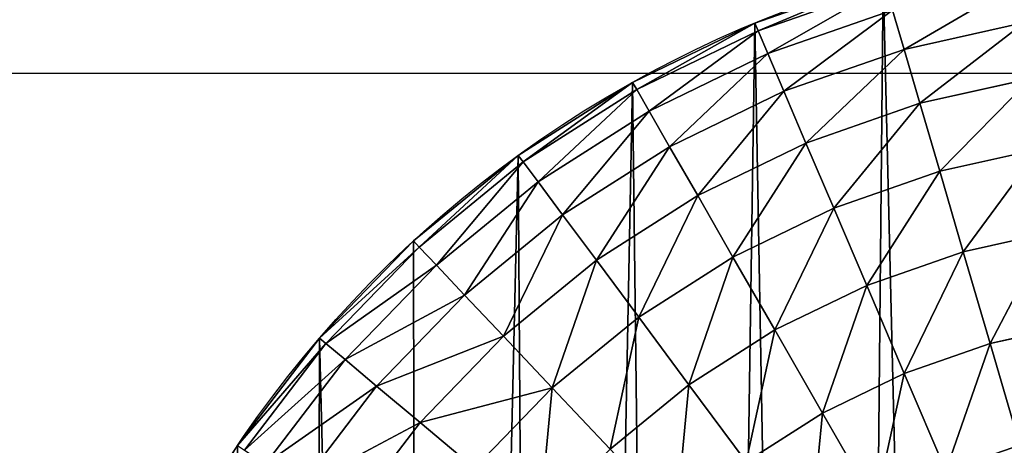
# Model space of a CAD drawing. Units: millimetres. Extents: x 3907 to 6324, y -1166 to 1342.
# Drawn here: x 4972 to 4988, y 553 to 560 of the extents above; entities that cross this region are included whole.
import ezdxf

# ---------------------------------------------------------------- set-up
doc = ezdxf.new("R2010")
doc.units = ezdxf.units.MM
doc.header["$LTSCALE"] = 200
doc.layers.add('Other2D', color=4, linetype='Continuous')

# ---------------------------------------------------------------- blocks, each defined once
blk = doc.blocks.new('ff1011e9-7977-4390-a7bd-2e08b9af8424')
at = {"color": 0}
for p, q in [((7.298, 49.226, 14.91), (8.615, 49.692, 14.91)), ((7.332, 49.146, 16.227), (8.639, 49.609, 16.227)), ((7.432, 48.909, 17.521), (8.711, 49.361, 17.521)), ((8.711, 49.361, 17.521), (8.829, 48.952, 18.771)), ((6.044, 48.609, 14.91), (7.298, 49.226, 14.91)), ((7.298, 49.226, 14.91), (7.298, 49.226)), ((7.298, 49.226, 14.91), (7.332, 49.146, 16.227)), ((8.829, 48.952, 18.771), (10.064, 49.232, 18.771)), ((6.087, 48.534, 16.227), (7.332, 49.146, 16.227)), ((7.332, 49.146, 16.227), (7.432, 48.909, 17.521)), ((6.214, 48.31, 17.521), (7.432, 48.909, 17.521)), ((7.432, 48.909, 17.521), (7.596, 48.517, 18.771)), ((7.596, 48.517, 18.771), (8.829, 48.952, 18.771)), ((8.829, 48.952, 18.771), (8.991, 48.391, 19.955)), ((4.871, 47.85, 14.91), (6.044, 48.609, 14.91)), ((6.044, 48.609, 14.91), (6.044, 48.609)), ((6.044, 48.609, 14.91), (6.087, 48.534, 16.227)), ((8.991, 48.391, 19.955), (10.129, 48.648, 19.955)), ((4.922, 47.781, 16.227), (6.087, 48.534, 16.227)), ((6.087, 48.534, 16.227), (6.214, 48.31, 17.521)), ((6.424, 47.94, 18.771), (7.596, 48.517, 18.771)), ((7.596, 48.517, 18.771), (7.823, 47.978, 19.955)), ((5.075, 47.573, 17.521), (6.214, 48.31, 17.521)), ((6.214, 48.31, 17.521), (6.424, 47.94, 18.771)), ((7.823, 47.978, 19.955), (8.991, 48.391, 19.955)), ((8.991, 48.391, 19.955), (9.195, 47.685, 21.052)), ((5.326, 47.23, 18.771), (6.424, 47.94, 18.771)), ((6.424, 47.94, 18.771), (6.712, 47.431, 19.955)), ((6.712, 47.431, 19.955), (7.823, 47.978, 19.955)), ((7.823, 47.978, 19.955), (8.108, 47.301, 21.052)), ((9.195, 47.685, 21.052), (10.211, 47.915, 21.052)), ((3.795, 46.96, 14.91), (4.871, 47.85, 14.91)), ((4.871, 47.85, 14.91), (4.922, 47.781, 16.227)), ((4.871, 47.85, 14.91), (4.871, 47.85)), ((3.854, 46.896, 16.227), (4.922, 47.781, 16.227)), ((4.922, 47.781, 16.227), (5.075, 47.573, 17.521)), ((8.108, 47.301, 21.052), (9.195, 47.685, 21.052)), ((9.195, 47.685, 21.052), (9.437, 46.847, 22.045)), ((4.03, 46.708, 17.521), (5.075, 47.573, 17.521)), ((5.075, 47.573, 17.521), (5.326, 47.23, 18.771)), ((5.672, 46.759, 19.955), (6.712, 47.431, 19.955)), ((6.712, 47.431, 19.955), (7.074, 46.792, 21.052)), ((7.074, 46.792, 21.052), (8.108, 47.301, 21.052)), ((8.108, 47.301, 21.052), (8.447, 46.497, 22.045)), ((4.32, 46.397, 18.771), (5.326, 47.23, 18.771)), ((5.326, 47.23, 18.771), (5.672, 46.759, 19.955)), ((9.437, 46.847, 22.045), (10.308, 47.045, 22.045)), ((2.83, 45.949, 14.91), (3.795, 46.96, 14.91)), ((2.896, 45.893, 16.227), (3.854, 46.896, 16.227)), ((3.795, 46.96, 14.91), (3.854, 46.896, 16.227)), ((3.795, 46.96, 14.91), (3.795, 46.96)), ((3.854, 46.896, 16.227), (4.03, 46.708, 17.521)), ((6.107, 46.166, 21.052), (7.074, 46.792, 21.052)), ((7.074, 46.792, 21.052), (7.504, 46.034, 22.045)), ((8.447, 46.497, 22.045), (9.437, 46.847, 22.045)), ((9.437, 46.847, 22.045), (9.713, 45.892, 22.915)), ((3.093, 45.726, 17.521), (4.03, 46.708, 17.521)), ((4.03, 46.708, 17.521), (4.32, 46.397, 18.771)), ((4.718, 45.969, 19.955), (5.672, 46.759, 19.955)), ((5.672, 46.759, 19.955), (6.107, 46.166, 21.052)), ((7.504, 46.034, 22.045), (8.447, 46.497, 22.045)), ((8.447, 46.497, 22.045), (8.832, 45.581, 22.915)), ((3.417, 45.451, 18.771), (4.32, 46.397, 18.771)), ((4.32, 46.397, 18.771), (4.718, 45.969, 19.955)), ((5.219, 45.431, 21.052), (6.107, 46.166, 21.052)), ((6.107, 46.166, 21.052), (6.622, 45.463, 22.045)), ((6.622, 45.463, 22.045), (7.504, 46.034, 22.045)), ((7.504, 46.034, 22.045), (7.994, 45.169, 22.915)), ((9.713, 45.892, 22.915), (10.419, 46.052, 22.915)), ((1.991, 44.832, 14.91), (2.83, 45.949, 14.91)), ((2.063, 44.784, 16.227), (2.896, 45.893, 16.227)), ((2.83, 45.949, 14.91), (2.896, 45.893, 16.227)), ((2.83, 45.949, 14.91), (2.83, 45.949)), ((2.896, 45.893, 16.227), (3.093, 45.726, 17.521)), ((3.863, 45.073, 19.955), (4.718, 45.969, 19.955)), ((4.718, 45.969, 19.955), (5.219, 45.431, 21.052)), ((8.832, 45.581, 22.915), (9.713, 45.892, 22.915)), ((9.713, 45.892, 22.915), (10.018, 44.836, 23.648)), ((2.278, 44.642, 17.521), (3.093, 45.726, 17.521)), ((3.093, 45.726, 17.521), (3.417, 45.451, 18.771)), ((7.994, 45.169, 22.915), (8.832, 45.581, 22.915)), ((8.832, 45.581, 22.915), (9.259, 44.568, 23.648)), ((2.632, 44.407, 18.771), (3.417, 45.451, 18.771)), ((3.417, 45.451, 18.771), (3.863, 45.073, 19.955)), ((4.423, 44.598, 21.052), (5.219, 45.431, 21.052)), ((5.219, 45.431, 21.052), (5.813, 44.794, 22.045)), ((5.813, 44.794, 22.045), (6.622, 45.463, 22.045)), ((6.622, 45.463, 22.045), (7.21, 44.662, 22.915)), ((7.21, 44.662, 22.915), (7.994, 45.169, 22.915)), ((7.994, 45.169, 22.915), (8.536, 44.213, 23.648)), ((3.119, 44.083, 19.955), (3.863, 45.073, 19.955)), ((3.863, 45.073, 19.955), (4.423, 44.598, 21.052))]:
    blk.add_line(p, q, dxfattribs=at)
at = {"color": 0, "extrusion": (0, 0, -1)}
blk.add_arc((-11.924, 38.236), 11.924, 0, 80.6073, dxfattribs=at)
at = {"color": 0}
mesh = blk.add_polyface(dxfattribs=at)
corners = [(0.082, 39.631), (0, 13.206), (0, 38.236), (0.113, 11.482), (0.326, 41.006), (0.45, 9.788), (0.73, 42.344), (1.005, 8.152), (1.287, 43.625), (1.769, 6.603), (1.991, 44.832), (2.729, 5.167), (2.83, 45.949), (3.868, 3.868), (3.795, 46.96), (4.871, 47.85), (5.167, 2.729), (6.044, 48.609), (6.603, 1.769), (7.298, 49.226), (8.152, 1.005), (8.615, 49.692), (9.788, 0.45), (9.978, 50), (9.978, 47.83), (11.482, 0.113), (24.252, 47.83), (13.206, 0), (16.384, 10.23), (24.252, 10.23), (16.384, 0)]
mesh.append_faces([[corners[k] for k in face] for face in [(0, 1, 2), (28, 26, 29)]], dxfattribs={"vtx0": -1, "color": 0})
mesh.append_faces([[corners[k] for k in face] for face in [(1, 0, 3), (3, 4, 5), (5, 6, 7), (7, 8, 9), (9, 10, 11), (11, 12, 13), (13, 15, 16), (16, 17, 18), (18, 19, 20), (20, 21, 22), (22, 24, 25), (25, 26, 27)]], dxfattribs={"vtx0": -1, "vtx1": -1, "color": 0})
mesh.append_faces([[corners[k] for k in face] for face in [(27, 26, 28)]], dxfattribs={"vtx0": -1, "vtx1": -1, "vtx2": -1, "color": 0})
mesh.append_faces([[corners[k] for k in face] for face in [(3, 0, 4), (5, 4, 6), (7, 6, 8), (9, 8, 10), (11, 10, 12), (13, 12, 14), (13, 14, 15), (16, 15, 17), (18, 17, 19), (20, 19, 21), (22, 21, 23), (22, 23, 24), (25, 24, 26)]], dxfattribs={"vtx0": -1, "vtx2": -1, "color": 0})
mesh.append_faces([[corners[k] for k in face] for face in [(30, 27, 28)]], dxfattribs={"vtx1": -1, "color": 0})
mesh = blk.add_polyface(dxfattribs=at)
corners = [(7.298, 49.226, 14.91), (8.615, 49.692), (7.298, 49.226), (8.615, 49.692, 14.91)]
mesh.append_faces([[corners[k] for k in face] for face in [(0, 1, 2), (1, 0, 3)]], dxfattribs={"vtx0": -1, "color": 0})
mesh = blk.add_polyface(dxfattribs=at)
corners = [(7.332, 49.146, 16.227), (8.615, 49.692, 14.91), (7.298, 49.226, 14.91), (8.639, 49.609, 16.227)]
mesh.append_faces([[corners[k] for k in face] for face in [(0, 1, 2), (1, 0, 3)]], dxfattribs={"vtx0": -1, "color": 0})
mesh = blk.add_polyface(dxfattribs=at)
corners = [(8.829, 48.952, 18.771), (10.016, 49.656, 17.521), (8.711, 49.361, 17.521), (10.064, 49.232, 18.771)]
mesh.append_faces([[corners[k] for k in face] for face in [(0, 1, 2), (1, 0, 3)]], dxfattribs={"vtx0": -1, "color": 0})
mesh = blk.add_polyface(dxfattribs=at)
corners = [(7.432, 48.909, 17.521), (8.639, 49.609, 16.227), (7.332, 49.146, 16.227), (8.711, 49.361, 17.521)]
mesh.append_faces([[corners[k] for k in face] for face in [(0, 1, 2), (1, 0, 3)]], dxfattribs={"vtx0": -1, "color": 0})
mesh = blk.add_polyface(dxfattribs=at)
corners = [(7.596, 48.517, 18.771), (8.711, 49.361, 17.521), (7.432, 48.909, 17.521), (8.829, 48.952, 18.771)]
mesh.append_faces([[corners[k] for k in face] for face in [(0, 1, 2), (1, 0, 3)]], dxfattribs={"vtx0": -1, "color": 0})
mesh = blk.add_polyface(dxfattribs=at)
corners = [(6.044, 48.609, 14.91), (7.298, 49.226), (6.044, 48.609), (7.298, 49.226, 14.91)]
mesh.append_faces([[corners[k] for k in face] for face in [(0, 1, 2), (1, 0, 3)]], dxfattribs={"vtx0": -1, "color": 0})
mesh = blk.add_polyface(dxfattribs=at)
corners = [(6.087, 48.534, 16.227), (7.298, 49.226, 14.91), (6.044, 48.609, 14.91), (7.332, 49.146, 16.227)]
mesh.append_faces([[corners[k] for k in face] for face in [(0, 1, 2), (1, 0, 3)]], dxfattribs={"vtx0": -1, "color": 0})
mesh = blk.add_polyface(dxfattribs=at)
corners = [(8.991, 48.391, 19.955), (10.064, 49.232, 18.771), (8.829, 48.952, 18.771), (10.129, 48.648, 19.955)]
mesh.append_faces([[corners[k] for k in face] for face in [(0, 1, 2), (1, 0, 3)]], dxfattribs={"vtx0": -1, "color": 0})
mesh = blk.add_polyface(dxfattribs=at)
corners = [(6.214, 48.31, 17.521), (7.332, 49.146, 16.227), (6.087, 48.534, 16.227), (7.432, 48.909, 17.521)]
mesh.append_faces([[corners[k] for k in face] for face in [(0, 1, 2), (1, 0, 3)]], dxfattribs={"vtx0": -1, "color": 0})
mesh = blk.add_polyface(dxfattribs=at)
corners = [(6.424, 47.94, 18.771), (7.432, 48.909, 17.521), (6.214, 48.31, 17.521), (7.596, 48.517, 18.771)]
mesh.append_faces([[corners[k] for k in face] for face in [(0, 1, 2), (1, 0, 3)]], dxfattribs={"vtx0": -1, "color": 0})
mesh = blk.add_polyface(dxfattribs=at)
corners = [(7.823, 47.978, 19.955), (8.829, 48.952, 18.771), (7.596, 48.517, 18.771), (8.991, 48.391, 19.955)]
mesh.append_faces([[corners[k] for k in face] for face in [(0, 1, 2), (1, 0, 3)]], dxfattribs={"vtx0": -1, "color": 0})
mesh = blk.add_polyface(dxfattribs=at)
corners = [(4.871, 47.85, 14.91), (6.044, 48.609), (4.871, 47.85), (6.044, 48.609, 14.91)]
mesh.append_faces([[corners[k] for k in face] for face in [(0, 1, 2), (1, 0, 3)]], dxfattribs={"vtx0": -1, "color": 0})
mesh = blk.add_polyface(dxfattribs=at)
corners = [(4.922, 47.781, 16.227), (6.044, 48.609, 14.91), (4.871, 47.85, 14.91), (6.087, 48.534, 16.227)]
mesh.append_faces([[corners[k] for k in face] for face in [(0, 1, 2), (1, 0, 3)]], dxfattribs={"vtx0": -1, "color": 0})
mesh = blk.add_polyface(dxfattribs=at)
corners = [(9.195, 47.685, 21.052), (10.129, 48.648, 19.955), (8.991, 48.391, 19.955), (10.211, 47.915, 21.052)]
mesh.append_faces([[corners[k] for k in face] for face in [(0, 1, 2), (1, 0, 3)]], dxfattribs={"vtx0": -1, "color": 0})
mesh = blk.add_polyface(dxfattribs=at)
corners = [(5.075, 47.573, 17.521), (6.087, 48.534, 16.227), (4.922, 47.781, 16.227), (6.214, 48.31, 17.521)]
mesh.append_faces([[corners[k] for k in face] for face in [(0, 1, 2), (1, 0, 3)]], dxfattribs={"vtx0": -1, "color": 0})
mesh = blk.add_polyface(dxfattribs=at)
corners = [(6.712, 47.431, 19.955), (7.596, 48.517, 18.771), (6.424, 47.94, 18.771), (7.823, 47.978, 19.955)]
mesh.append_faces([[corners[k] for k in face] for face in [(0, 1, 2), (1, 0, 3)]], dxfattribs={"vtx0": -1, "color": 0})
mesh = blk.add_polyface(dxfattribs=at)
corners = [(5.326, 47.23, 18.771), (6.214, 48.31, 17.521), (5.075, 47.573, 17.521), (6.424, 47.94, 18.771)]
mesh.append_faces([[corners[k] for k in face] for face in [(0, 1, 2), (1, 0, 3)]], dxfattribs={"vtx0": -1, "color": 0})
mesh = blk.add_polyface(dxfattribs=at)
corners = [(8.108, 47.301, 21.052), (8.991, 48.391, 19.955), (7.823, 47.978, 19.955), (9.195, 47.685, 21.052)]
mesh.append_faces([[corners[k] for k in face] for face in [(0, 1, 2), (1, 0, 3)]], dxfattribs={"vtx0": -1, "color": 0})
mesh = blk.add_polyface(dxfattribs=at)
corners = [(5.672, 46.759, 19.955), (6.424, 47.94, 18.771), (5.326, 47.23, 18.771), (6.712, 47.431, 19.955)]
mesh.append_faces([[corners[k] for k in face] for face in [(0, 1, 2), (1, 0, 3)]], dxfattribs={"vtx0": -1, "color": 0})
mesh = blk.add_polyface(dxfattribs=at)
corners = [(7.074, 46.792, 21.052), (7.823, 47.978, 19.955), (6.712, 47.431, 19.955), (8.108, 47.301, 21.052)]
mesh.append_faces([[corners[k] for k in face] for face in [(0, 1, 2), (1, 0, 3)]], dxfattribs={"vtx0": -1, "color": 0})
mesh = blk.add_polyface(dxfattribs=at)
corners = [(9.437, 46.847, 22.045), (10.211, 47.915, 21.052), (9.195, 47.685, 21.052), (10.308, 47.045, 22.045)]
mesh.append_faces([[corners[k] for k in face] for face in [(0, 1, 2), (1, 0, 3)]], dxfattribs={"vtx0": -1, "color": 0})
mesh = blk.add_polyface(dxfattribs=at)
corners = [(3.795, 46.96, 14.91), (4.871, 47.85), (3.795, 46.96), (4.871, 47.85, 14.91)]
mesh.append_faces([[corners[k] for k in face] for face in [(0, 1, 2), (1, 0, 3)]], dxfattribs={"vtx0": -1, "color": 0})
mesh = blk.add_polyface(dxfattribs=at)
corners = [(3.854, 46.896, 16.227), (4.871, 47.85, 14.91), (3.795, 46.96, 14.91), (4.922, 47.781, 16.227)]
mesh.append_faces([[corners[k] for k in face] for face in [(0, 1, 2), (1, 0, 3)]], dxfattribs={"vtx0": -1, "color": 0})
mesh = blk.add_polyface(dxfattribs=at)
corners = [(4.03, 46.708, 17.521), (4.922, 47.781, 16.227), (3.854, 46.896, 16.227), (5.075, 47.573, 17.521)]
mesh.append_faces([[corners[k] for k in face] for face in [(0, 1, 2), (1, 0, 3)]], dxfattribs={"vtx0": -1, "color": 0})
mesh = blk.add_polyface(dxfattribs=at)
corners = [(8.447, 46.497, 22.045), (9.195, 47.685, 21.052), (8.108, 47.301, 21.052), (9.437, 46.847, 22.045)]
mesh.append_faces([[corners[k] for k in face] for face in [(0, 1, 2), (1, 0, 3)]], dxfattribs={"vtx0": -1, "color": 0})
mesh = blk.add_polyface(dxfattribs=at)
corners = [(4.32, 46.397, 18.771), (5.075, 47.573, 17.521), (4.03, 46.708, 17.521), (5.326, 47.23, 18.771)]
mesh.append_faces([[corners[k] for k in face] for face in [(0, 1, 2), (1, 0, 3)]], dxfattribs={"vtx0": -1, "color": 0})
mesh = blk.add_polyface(dxfattribs=at)
corners = [(6.107, 46.166, 21.052), (6.712, 47.431, 19.955), (5.672, 46.759, 19.955), (7.074, 46.792, 21.052)]
mesh.append_faces([[corners[k] for k in face] for face in [(0, 1, 2), (1, 0, 3)]], dxfattribs={"vtx0": -1, "color": 0})
mesh = blk.add_polyface(dxfattribs=at)
corners = [(7.504, 46.034, 22.045), (8.108, 47.301, 21.052), (7.074, 46.792, 21.052), (8.447, 46.497, 22.045)]
mesh.append_faces([[corners[k] for k in face] for face in [(0, 1, 2), (1, 0, 3)]], dxfattribs={"vtx0": -1, "color": 0})
mesh = blk.add_polyface(dxfattribs=at)
corners = [(4.718, 45.969, 19.955), (5.326, 47.23, 18.771), (4.32, 46.397, 18.771), (5.672, 46.759, 19.955)]
mesh.append_faces([[corners[k] for k in face] for face in [(0, 1, 2), (1, 0, 3)]], dxfattribs={"vtx0": -1, "color": 0})
mesh = blk.add_polyface(dxfattribs=at)
corners = [(9.713, 45.892, 22.915), (10.308, 47.045, 22.045), (9.437, 46.847, 22.045), (10.419, 46.052, 22.915)]
mesh.append_faces([[corners[k] for k in face] for face in [(0, 1, 2), (1, 0, 3)]], dxfattribs={"vtx0": -1, "color": 0})
mesh = blk.add_polyface(dxfattribs=at)
corners = [(3.854, 46.896, 16.227), (2.83, 45.949, 14.91), (2.896, 45.893, 16.227), (3.795, 46.96, 14.91)]
mesh.append_faces([[corners[k] for k in face] for face in [(0, 1, 2), (1, 0, 3)]], dxfattribs={"vtx0": -1, "color": 0})
mesh = blk.add_polyface(dxfattribs=at)
corners = [(3.795, 46.96, 14.91), (2.83, 45.949), (2.83, 45.949, 14.91), (3.795, 46.96)]
mesh.append_faces([[corners[k] for k in face] for face in [(0, 1, 2), (1, 0, 3)]], dxfattribs={"vtx0": -1, "color": 0})
mesh = blk.add_polyface(dxfattribs=at)
corners = [(4.03, 46.708, 17.521), (2.896, 45.893, 16.227), (3.093, 45.726, 17.521), (3.854, 46.896, 16.227)]
mesh.append_faces([[corners[k] for k in face] for face in [(0, 1, 2), (1, 0, 3)]], dxfattribs={"vtx0": -1, "color": 0})
mesh = blk.add_polyface(dxfattribs=at)
corners = [(6.622, 45.463, 22.045), (7.074, 46.792, 21.052), (6.107, 46.166, 21.052), (7.504, 46.034, 22.045)]
mesh.append_faces([[corners[k] for k in face] for face in [(0, 1, 2), (1, 0, 3)]], dxfattribs={"vtx0": -1, "color": 0})
mesh = blk.add_polyface(dxfattribs=at)
corners = [(8.832, 45.581, 22.915), (9.437, 46.847, 22.045), (8.447, 46.497, 22.045), (9.713, 45.892, 22.915)]
mesh.append_faces([[corners[k] for k in face] for face in [(0, 1, 2), (1, 0, 3)]], dxfattribs={"vtx0": -1, "color": 0})
mesh = blk.add_polyface(dxfattribs=at)
corners = [(4.32, 46.397, 18.771), (3.093, 45.726, 17.521), (3.417, 45.451, 18.771), (4.03, 46.708, 17.521)]
mesh.append_faces([[corners[k] for k in face] for face in [(0, 1, 2), (1, 0, 3)]], dxfattribs={"vtx0": -1, "color": 0})
mesh = blk.add_polyface(dxfattribs=at)
corners = [(5.219, 45.431, 21.052), (5.672, 46.759, 19.955), (4.718, 45.969, 19.955), (6.107, 46.166, 21.052)]
mesh.append_faces([[corners[k] for k in face] for face in [(0, 1, 2), (1, 0, 3)]], dxfattribs={"vtx0": -1, "color": 0})
mesh = blk.add_polyface(dxfattribs=at)
corners = [(7.994, 45.169, 22.915), (8.447, 46.497, 22.045), (7.504, 46.034, 22.045), (8.832, 45.581, 22.915)]
mesh.append_faces([[corners[k] for k in face] for face in [(0, 1, 2), (1, 0, 3)]], dxfattribs={"vtx0": -1, "color": 0})
mesh = blk.add_polyface(dxfattribs=at)
corners = [(4.718, 45.969, 19.955), (3.417, 45.451, 18.771), (3.863, 45.073, 19.955), (4.32, 46.397, 18.771)]
mesh.append_faces([[corners[k] for k in face] for face in [(0, 1, 2), (1, 0, 3)]], dxfattribs={"vtx0": -1, "color": 0})
mesh = blk.add_polyface(dxfattribs=at)
corners = [(5.813, 44.794, 22.045), (6.107, 46.166, 21.052), (5.219, 45.431, 21.052), (6.622, 45.463, 22.045)]
mesh.append_faces([[corners[k] for k in face] for face in [(0, 1, 2), (1, 0, 3)]], dxfattribs={"vtx0": -1, "color": 0})
mesh = blk.add_polyface(dxfattribs=at)
corners = [(7.21, 44.662, 22.915), (7.504, 46.034, 22.045), (6.622, 45.463, 22.045), (7.994, 45.169, 22.915)]
mesh.append_faces([[corners[k] for k in face] for face in [(0, 1, 2), (1, 0, 3)]], dxfattribs={"vtx0": -1, "color": 0})
mesh = blk.add_polyface(dxfattribs=at)
corners = [(10.018, 44.836, 23.648), (10.419, 46.052, 22.915), (9.713, 45.892, 22.915), (10.542, 44.955, 23.648)]
mesh.append_faces([[corners[k] for k in face] for face in [(0, 1, 2), (1, 0, 3)]], dxfattribs={"vtx0": -1, "color": 0})
mesh = blk.add_polyface(dxfattribs=at)
corners = [(2.83, 45.949, 14.91), (1.991, 44.832), (1.991, 44.832, 14.91), (2.83, 45.949)]
mesh.append_faces([[corners[k] for k in face] for face in [(0, 1, 2), (1, 0, 3)]], dxfattribs={"vtx0": -1, "color": 0})
mesh = blk.add_polyface(dxfattribs=at)
corners = [(2.896, 45.893, 16.227), (1.991, 44.832, 14.91), (2.063, 44.784, 16.227), (2.83, 45.949, 14.91)]
mesh.append_faces([[corners[k] for k in face] for face in [(0, 1, 2), (1, 0, 3)]], dxfattribs={"vtx0": -1, "color": 0})
mesh = blk.add_polyface(dxfattribs=at)
corners = [(3.093, 45.726, 17.521), (2.063, 44.784, 16.227), (2.278, 44.642, 17.521), (2.896, 45.893, 16.227)]
mesh.append_faces([[corners[k] for k in face] for face in [(0, 1, 2), (1, 0, 3)]], dxfattribs={"vtx0": -1, "color": 0})
mesh = blk.add_polyface(dxfattribs=at)
corners = [(5.219, 45.431, 21.052), (3.863, 45.073, 19.955), (4.423, 44.598, 21.052), (4.718, 45.969, 19.955)]
mesh.append_faces([[corners[k] for k in face] for face in [(0, 1, 2), (1, 0, 3)]], dxfattribs={"vtx0": -1, "color": 0})
mesh = blk.add_polyface(dxfattribs=at)
corners = [(9.259, 44.568, 23.648), (9.713, 45.892, 22.915), (8.832, 45.581, 22.915), (10.018, 44.836, 23.648)]
mesh.append_faces([[corners[k] for k in face] for face in [(0, 1, 2), (1, 0, 3)]], dxfattribs={"vtx0": -1, "color": 0})
mesh = blk.add_polyface(dxfattribs=at)
corners = [(3.417, 45.451, 18.771), (2.278, 44.642, 17.521), (2.632, 44.407, 18.771), (3.093, 45.726, 17.521)]
mesh.append_faces([[corners[k] for k in face] for face in [(0, 1, 2), (1, 0, 3)]], dxfattribs={"vtx0": -1, "color": 0})
mesh = blk.add_polyface(dxfattribs=at)
corners = [(8.536, 44.213, 23.648), (8.832, 45.581, 22.915), (7.994, 45.169, 22.915), (9.259, 44.568, 23.648)]
mesh.append_faces([[corners[k] for k in face] for face in [(0, 1, 2), (1, 0, 3)]], dxfattribs={"vtx0": -1, "color": 0})
mesh = blk.add_polyface(dxfattribs=at)
corners = [(3.863, 45.073, 19.955), (2.632, 44.407, 18.771), (3.119, 44.083, 19.955), (3.417, 45.451, 18.771)]
mesh.append_faces([[corners[k] for k in face] for face in [(0, 1, 2), (1, 0, 3)]], dxfattribs={"vtx0": -1, "color": 0})
mesh = blk.add_polyface(dxfattribs=at)
corners = [(5.088, 44.034, 22.045), (5.219, 45.431, 21.052), (4.423, 44.598, 21.052), (5.813, 44.794, 22.045)]
mesh.append_faces([[corners[k] for k in face] for face in [(0, 1, 2), (1, 0, 3)]], dxfattribs={"vtx0": -1, "color": 0})
mesh = blk.add_polyface(dxfattribs=at)
corners = [(6.491, 44.066, 22.915), (6.622, 45.463, 22.045), (5.813, 44.794, 22.045), (7.21, 44.662, 22.915)]
mesh.append_faces([[corners[k] for k in face] for face in [(0, 1, 2), (1, 0, 3)]], dxfattribs={"vtx0": -1, "color": 0})
mesh = blk.add_polyface(dxfattribs=at)
corners = [(7.86, 43.775, 23.648), (7.994, 45.169, 22.915), (7.21, 44.662, 22.915), (8.536, 44.213, 23.648)]
mesh.append_faces([[corners[k] for k in face] for face in [(0, 1, 2), (1, 0, 3)]], dxfattribs={"vtx0": -1, "color": 0})
mesh = blk.add_polyface(dxfattribs=at)
corners = [(4.423, 44.598, 21.052), (3.119, 44.083, 19.955), (3.731, 43.677, 21.052), (3.863, 45.073, 19.955)]
mesh.append_faces([[corners[k] for k in face] for face in [(0, 1, 2), (1, 0, 3)]], dxfattribs={"vtx0": -1, "color": 0})
mesh = blk.add_polyface(dxfattribs=at)
corners = [(9.719, 43.475, 24.232), (10.018, 44.836, 23.648), (9.259, 44.568, 23.648), (10.347, 43.697, 24.232)]
mesh.append_faces([[corners[k] for k in face] for face in [(0, 1, 2), (1, 0, 3)]], dxfattribs={"vtx0": -1, "color": 0})
blk = doc.blocks.new('170e0c0d-a214-495c-9a70-eedc076f561c')
at = {"color": 0, "xscale": 1.635319926277335, "yscale": 1.612899999999999, "zscale": 0.5800000000000001}
blk.add_blockref('ff1011e9-7977-4390-a7bd-2e08b9af8424', (0, 0, 87.6), dxfattribs=at)
blk = doc.blocks.new('21b00da0-2091-4956-8e33-1555114493db')
at = {"color": 0}
blk.add_blockref('170e0c0d-a214-495c-9a70-eedc076f561c', (-526.957, -855.002, 641.342), dxfattribs=at)

msp = doc.modelspace()

# ---------------------------------------------------------------- linework, layer by layer
at = {"layer": 'Other2D', "color": 4}
msp.add_lwpolyline([(4506.639, 633.802), (4506.639, 588.802, 0.414214), (4536.639, 558.802), (5591.639, 558.802, -0.414214), (5631.639, 518.802), (5631.639, -536.198, 0.414214), (5661.639, -566.198), (5706.639, -566.198), (5706.639, -1166.198), (5106.639, -1166.198), (5106.639, -266.198, 0.414214), (4806.639, 33.802), (3906.639, 33.802), (3906.639, 633.802)], format="xyb", close=True, dxfattribs=at)

# ---------------------------------------------------------------- block references
at = {"color": 9, "true_color": 0xbdbdbd}
msp.add_blockref('21b00da0-2091-4956-8e33-1555114493db', (5499.004, 1335.247, 1.291), dxfattribs=at)

doc.saveas('drawing.dxf')
